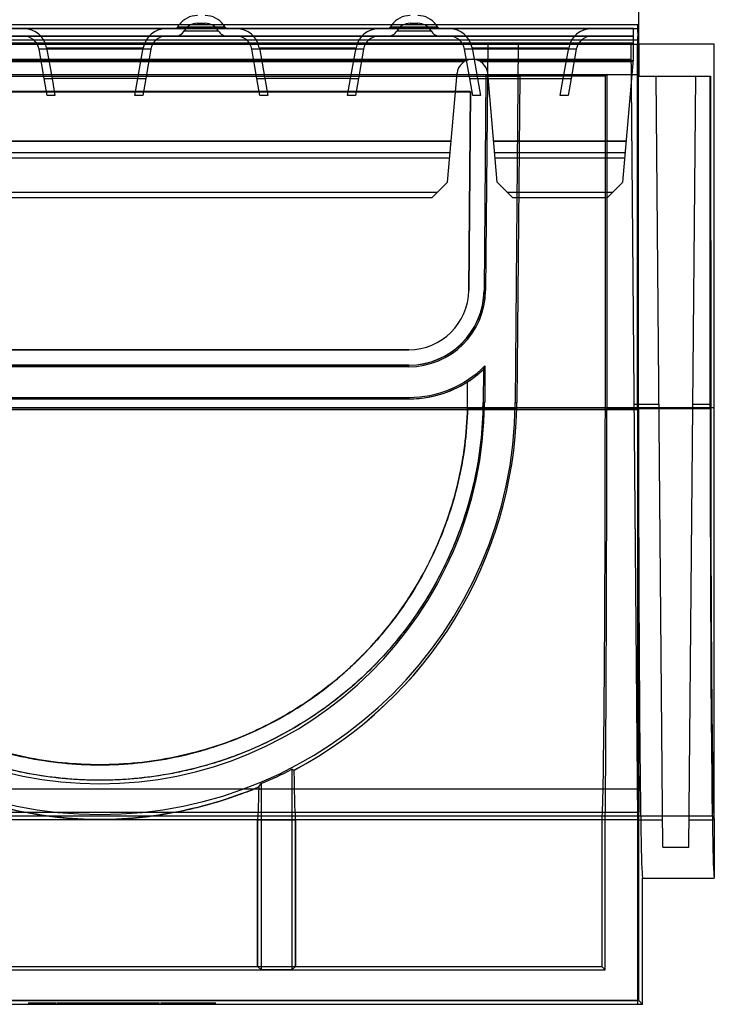
# Model space of a CAD drawing. Units: millimetres. Extents: x 0 to 1680, y 0 to 1188.
# Drawn here: x 1073 to 1163, y 811 to 939 of the extents above; entities that cross this region are included whole.
import ezdxf
from ezdxf.enums import TextEntityAlignment as Align

# ---------------------------------------------------------------- set-up
doc = ezdxf.new("R2010")
doc.units = ezdxf.units.MM
doc.header["$LTSCALE"] = 92.4
doc.layers.get('0').update_dxf_attribs({"linetype": 'CONTINUOUS'})
for name, color, linetype in [('06___PRT_ALL_SURFS', 7, 'CONTINUOUS'), ('DIMS', 7, 'CONTINUOUS'), ('SURFACES', 7, 'CONTINUOUS')]:
    doc.layers.add(name, color=color, linetype=linetype)
doc.styles.get("Standard").update_dxf_attribs({"font": 'txt', "width": 0.4})
doc.dimstyles.new('DIMSTYLE_2', dxfattribs={"dimtxt": 14, "dimasz": 12, "dimexe": 0.18, "dimexo": 0.0625, "dimgap": 0.09, "dimtad": 1, "dimdec": 0, "dimdsep": 46, "dimtxsty": 'Standard', "dimblk": '_FILLED', "dimblk1": '_FILLED', "dimblk2": '_FILLED', "dimcen": 0.09, "dimclrt": 5, "dimadec": 0, "dimazin": 0, "dimtp": 0.1, "dimtm": 0.1, "dimtfac": 1, "dimtdec": 0, "dimtofl": 0, "dimtmove": 0, "dimatfit": 3, "dimldrblk": '_FILLED', "dimfxl": 1, "dimtolj": 1, "dimarcsym": 0})

# ---------------------------------------------------------------- blocks, each defined once
blk = doc.blocks.new('_FILLED')
at = {"color": 0, "linetype": 'ByBlock'}
blk.add_solid([(0, 0), (-1, 0.2), (-1, -0.2)], dxfattribs=at)
blk = doc.blocks.new('*D7')
at = {"layer": 'DIMS', "color": 2, "linetype": 'Continuous'}
for p, q in [((153.64, 931.72), (153.64, 989.94)), ((1153.39, 935.72), (1153.39, 989.94)), ((153.64, 985.94), (653.52, 985.94)), ((1153.39, 985.94), (653.52, 985.94))]:
    blk.add_line(p, q, dxfattribs=at)
at = {"layer": 'DIMS', "color": 2, "linetype": 'Continuous', "xscale": 12, "yscale": 12, "zscale": 12, "rotation": 180}
blk.add_blockref('_FILLED', (153.64, 985.94), dxfattribs=at)
at = {"layer": 'DIMS', "color": 2, "linetype": 'Continuous', "xscale": 12, "yscale": 12, "zscale": 12}
blk.add_blockref('_FILLED', (1153.39, 985.94), dxfattribs=at)
at = {"layer": 'DIMS', "color": 5, "linetype": 'Continuous', "width": 0.589897}
blk.add_text('1000', height=14, dxfattribs=at).set_placement((653.52, 989.44), align=Align.CENTER)

msp = doc.modelspace()

# ---------------------------------------------------------------- linework, layer by layer
at = {"color": 2, "linetype": 'Continuous'}
msp.add_line((344.2, 935.72), (1153.2, 935.72), dxfattribs=at)
at = {"color": 6, "linetype": 'Continuous'}
for p, q in [((1133.7, 935.72), (1133.42, 903.64)), ((1137.3, 889.05), (1137.7, 935.72)), ((1028.55, 931.53), (1137.86, 931.53)), ((1032.94, 931.53), (1133.47, 931.53)), ((1133.47, 931.53), (1133.22, 903.64)), ((1133.47, 931.53), (1133.23, 903.64)), ((1133.47, 931.53), (1133.67, 931.72)), ((1133.67, 931.72), (1137.67, 931.72)), ((1137.86, 931.53), (1137.49, 889.05)), ((1137.86, 931.53), (1137.67, 931.72)), ((1034.96, 929.52), (1131.45, 929.52)), ((1131.45, 929.52), (1131.22, 903.66)), ((1131.45, 929.52), (1131.45, 929.53)), ((1123.42, 895.93), (1042.98, 895.93)), ((1042.98, 893.92), (1123.42, 893.92)), ((1133.14, 893.37), (1133.1, 889.08)), ((1133.13, 893.36), (1133.14, 893.37)), ((1131.08, 891.77), (1131.08, 891.77)), ((1131.08, 888.39), (1131.08, 891.77)), ((1123.42, 889.53), (1042.98, 889.53)), ((1131.08, 888.34), (1131.08, 888.39)), ((1108.2, 841.33), (1108.2, 815.2)), ((1108.45, 841.18), (1108.2, 841.33)), ((1103.91, 839.02), (1104.2, 839.46)), ((1104.2, 839.46), (1104.2, 815.2)), ((344.2, 835.72), (1153.2, 835.72)), ((1103.74, 834.76), (1108.66, 834.76)), ((1103.74, 815.66), (1103.74, 834.76)), ((1108.66, 815.66), (1108.66, 834.76)), ((1103.74, 815.66), (1108.66, 815.66)), ((1103.74, 815.66), (1104.2, 815.2)), ((1108.2, 815.2), (1104.2, 815.2)), ((1108.66, 815.66), (1108.2, 815.2)), ((344.2, 811.2), (1153.2, 811.2))]:
    msp.add_line(p, q, dxfattribs=at)
at = {"color": 9, "linetype": 'Continuous'}
for p, q in [((1131.22, 903.66), (1131.22, 903.66)), ((1133.22, 903.64), (1133.42, 903.64)), ((1123.42, 895.93), (1123.42, 895.92)), ((1123.42, 893.72), (1123.42, 893.92)), ((1123.42, 889.72), (1123.42, 889.53)), ((1131.08, 888.39), (1131.08, 888.39)), ((1131.08, 888.35), (1131.08, 888.35)), ((1131.08, 888.34), (1137.48, 888.34)), ((1133.3, 889.08), (1133.1, 889.08)), ((1137.3, 889.05), (1137.49, 889.05)), ((344.2, 888.15), (1153.2, 888.15))]:
    msp.add_line(p, q, dxfattribs=at)
at = {"color": 7, "linetype": 'Continuous'}
for p, q in [((1163.2, 834.72), (1163.2, 827.16)), ((1153.87, 827.16), (1163.2, 827.16)), ((1153.87, 810.72), (1153.87, 827.16)), ((1153.87, 810.72), (339.54, 810.72)), ((1073.87, 810.9), (1077.53, 810.9)), ((1077.65, 810.9), (1090.97, 810.9)), ((1091.09, 810.9), (1098.28, 810.9)), ((1153.39, 811.2), (1153.87, 810.72))]:
    msp.add_line(p, q, dxfattribs=at)
at = {"color": 6, "linetype": 'Continuous'}
for centre, radius, start, end in [((1123.42, 903.73), 7.8, 270.0096, 359.4862), ((1105.18, 905.62), 30.52, 336.3409, 337.2912), ((1082.73, 889.52), 54.76, 298.019, 358.7617)]:
    msp.add_arc(centre, radius, start, end, dxfattribs=at)
for centre, major_axis, ratio, start_param, end_param in [((1123.42, 903.73), (0, 9.81), 1, -3.141593, -1.579599), ((1123.42, 903.72), (0, 14.19), 1, 3.141593, 3.895389), ((1083.2, 889.52), (0, 49.9), 1, -1.594486, -1.579599), ((1083.2, 889.52), (0, 54.29), 1, -1.592423, -1.579447), ((1108.68, 888.81), (0, 54.09), 0.008727, -3.635106, -3.178577), ((1103.73, 888.81), (0, 54.09), 0.008727, -3.104608, -2.74024)]:
    msp.add_ellipse(centre, major_axis=major_axis, ratio=ratio, start_param=start_param, end_param=end_param, dxfattribs=at)
at = {"color": 7, "linetype": 'Continuous'}
for centre in [(1153.87, 888.81), (1163.2, 888.81)]:
    msp.add_ellipse(centre, major_axis=(0, 61.65), ratio=0.008727, start_param=-4.703662, end_param=-3.141593, dxfattribs=at)
at = {"color": 6, "linetype": 'Continuous'}
for points, knots in [([(1133.09, 888.34), (1133.07, 887.42), (1132.97, 885.56), (1132.67, 882.79), (1132.21, 880.01), (1131.58, 877.22), (1130.78, 874.44), (1129.8, 871.66), (1128.63, 868.88), (1127.26, 866.12), (1125.68, 863.37), (1123.87, 860.65), (1121.82, 857.99), (1119.54, 855.41), (1117.01, 852.92), (1114.23, 850.56), (1111.23, 848.37), (1108.09, 846.42), (1104.92, 844.77), (1101.82, 843.42), (1098.86, 842.35), (1096.12, 841.55), (1093.61, 840.96), (1091.32, 840.53), (1089.18, 840.23), (1087.14, 840.03), (1085.15, 839.92), (1083.2, 839.88), (1081.25, 839.92), (1079.27, 840.03), (1077.22, 840.23), (1075.08, 840.53), (1072.79, 840.96), (1070.29, 841.55), (1067.54, 842.35), (1064.59, 843.41), (1061.49, 844.77), (1058.32, 846.42), (1055.17, 848.37), (1052.17, 850.56), (1049.39, 852.92), (1046.87, 855.41), (1044.58, 857.99), (1042.54, 860.65), (1040.73, 863.37), (1039.14, 866.12), (1037.77, 868.88), (1036.6, 871.66), (1035.62, 874.44), (1034.82, 877.22), (1034.2, 880.01), (1033.74, 882.79), (1033.44, 885.56), (1033.34, 887.42), (1033.32, 888.34)], [0, 0, 0, 0, 0.018005, 0.036129, 0.054391, 0.072888, 0.091644, 0.110742, 0.1303, 0.150313, 0.17088, 0.192062, 0.21383, 0.236173, 0.259153, 0.28283, 0.307159, 0.331427, 0.354812, 0.37682, 0.397287, 0.415926, 0.432476, 0.447395, 0.461281, 0.474567, 0.487412, 0.499994, 0.512581, 0.525432, 0.538723, 0.552607, 0.567525, 0.584077, 0.602716, 0.623174, 0.645174, 0.668563, 0.692835, 0.717164, 0.740841, 0.763823, 0.78617, 0.80794, 0.829123, 0.849689, 0.869702, 0.889259, 0.908356, 0.927112, 0.945609, 0.96387, 0.981995, 1, 1, 1, 1]), ([(1035.33, 888.34), (1035.35, 887.43), (1035.45, 885.61), (1035.75, 882.88), (1036.22, 880.16), (1036.85, 877.43), (1037.65, 874.71), (1038.63, 871.99), (1039.8, 869.28), (1041.16, 866.62), (1042.69, 864.04), (1044.29, 861.67), (1045.88, 859.62), (1047.35, 857.89), (1048.72, 856.42), (1050.06, 855.1), (1051.43, 853.84), (1052.85, 852.64), (1054.32, 851.49), (1055.83, 850.4), (1057.4, 849.36), (1059.12, 848.32), (1061.04, 847.26), (1063.1, 846.26), (1065.15, 845.38), (1067.14, 844.63), (1069.11, 843.99), (1071.12, 843.42), (1073.21, 842.93), (1075.34, 842.53), (1077.44, 842.24), (1079.49, 842.04), (1081.48, 841.93), (1083.43, 841.9), (1085.39, 841.95), (1087.39, 842.08), (1089.45, 842.3), (1091.56, 842.62), (1093.67, 843.04), (1095.74, 843.54), (1097.73, 844.12), (1099.69, 844.78), (1101.68, 845.55), (1103.73, 846.46), (1105.74, 847.46), (1107.6, 848.5), (1109.26, 849.52), (1110.79, 850.55), (1112.27, 851.63), (1113.71, 852.76), (1115.1, 853.95), (1116.44, 855.19), (1117.76, 856.5), (1119.12, 857.96), (1120.58, 859.68), (1122.15, 861.72), (1123.74, 864.08), (1125.26, 866.64), (1126.61, 869.29), (1127.77, 871.99), (1128.76, 874.71), (1129.56, 877.43), (1130.19, 880.15), (1130.65, 882.88), (1130.96, 885.61), (1131.06, 887.43), (1131.08, 888.34)], [0, 0, 0, 0, 0.018468, 0.037046, 0.05573, 0.074617, 0.093801, 0.113341, 0.133341, 0.153678, 0.174079, 0.194129, 0.211771, 0.226771, 0.240077, 0.252582, 0.2651, 0.277806, 0.290488, 0.303023, 0.315498, 0.3288, 0.34386, 0.359919, 0.375202, 0.389305, 0.403073, 0.417225, 0.431833, 0.446671, 0.461128, 0.474984, 0.488389, 0.50154, 0.514728, 0.52822, 0.542194, 0.556763, 0.571547, 0.586001, 0.59997, 0.613663, 0.627883, 0.643346, 0.659163, 0.673635, 0.686511, 0.698755, 0.711094, 0.723556, 0.736019, 0.748279, 0.760613, 0.773823, 0.788764, 0.806342, 0.826216, 0.846458, 0.866689, 0.886646, 0.906193, 0.925379, 0.944259, 0.962939, 0.981518, 1, 1, 1, 1]), ([(1062.49, 839.02), (1063.08, 838.78), (1064.21, 838.33), (1065.87, 837.73), (1067.43, 837.22), (1068.88, 836.79), (1070.2, 836.44), (1071.4, 836.15), (1072.48, 835.91), (1073.47, 835.72), (1074.38, 835.55), (1075.22, 835.42), (1076.01, 835.3), (1076.76, 835.2), (1077.46, 835.11), (1078.11, 835.04), (1078.72, 834.99), (1079.29, 834.94), (1079.82, 834.9), (1080.31, 834.87), (1080.78, 834.84), (1081.21, 834.82), (1081.62, 834.81), (1082.01, 834.79), (1082.37, 834.79), (1082.72, 834.78), (1083.06, 834.78), (1083.38, 834.78), (1083.72, 834.78), (1084.07, 834.79), (1084.44, 834.79), (1084.83, 834.81), (1085.25, 834.82), (1085.69, 834.84), (1086.14, 834.87), (1086.62, 834.9), (1087.12, 834.94), (1087.67, 834.99), (1088.27, 835.04), (1088.91, 835.11), (1089.6, 835.19), (1090.36, 835.29), (1091.16, 835.41), (1092.02, 835.55), (1092.94, 835.72), (1093.93, 835.91), (1095.01, 836.15), (1096.21, 836.44), (1097.53, 836.79), (1098.97, 837.22), (1100.53, 837.73), (1102.19, 838.33), (1103.33, 838.78), (1103.91, 839.02)], [0, 0, 0, 0, 0.044836, 0.085873, 0.124602, 0.160318, 0.192373, 0.221116, 0.247007, 0.270491, 0.292012, 0.312017, 0.330828, 0.348516, 0.365087, 0.38055, 0.394913, 0.408232, 0.420619, 0.432209, 0.443145, 0.453461, 0.463103, 0.472133, 0.480676, 0.488801, 0.496599, 0.504244, 0.511996, 0.520122, 0.528816, 0.538168, 0.548052, 0.558268, 0.568858, 0.580031, 0.591966, 0.60483, 0.618777, 0.633945, 0.650432, 0.668242, 0.687351, 0.707747, 0.729536, 0.753135, 0.779036, 0.807725, 0.839705, 0.875364, 0.914103, 0.955163, 1, 1, 1, 1])]:
    msp.add_open_spline(points, degree=3, knots=knots, dxfattribs=at)
at = {"color": 7, "linetype": 'Continuous'}
msp.add_open_spline([(1162.73, 888.84), (1162.73, 885.31), (1162.73, 878.4), (1162.76, 869.88), (1162.78, 863.37), (1162.81, 858.83), (1162.83, 854.59), (1162.87, 850.67), (1162.9, 847.12), (1162.94, 843.97), (1162.97, 841.61), (1163, 839.95), (1163.02, 838.87), (1163.04, 837.92), (1163.06, 837.09), (1163.09, 836.38), (1163.11, 835.8), (1163.13, 835.4), (1163.14, 835.14), (1163.15, 834.99), (1163.17, 834.88), (1163.18, 834.8), (1163.19, 834.75), (1163.2, 834.72), (1163.2, 834.72)], degree=3, knots=[0, 0, 0, 0, 0.195525, 0.383284, 0.472002, 0.556141, 0.634899, 0.707526, 0.773332, 0.831688, 0.882041, 0.904063, 0.923911, 0.941537, 0.956901, 0.969964, 0.980697, 0.989076, 0.992376, 0.995082, 0.997192, 0.998706, 0.999631, 1, 1, 1, 1], dxfattribs=at)
at = {"layer": '06___PRT_ALL_SURFS', "color": 7, "linetype": 'Continuous'}
for p, q in [((1153.25, 938.22), (153.83, 938.22)), ((1153.24, 937.73), (1153.24, 936.22)), ((1153.26, 937.73), (1153.26, 936.22)), ((153.84, 935.72), (1153.24, 935.72)), ((1133.7, 935.72), (1133.42, 903.64)), ((1137.3, 889.05), (1137.7, 935.72)), ((1153.21, 888.15), (1153.2, 935.72)), ((1153.27, 935.72), (1153.39, 935.72)), ((1153.39, 935.72), (1153.39, 931.53)), ((1133.67, 931.72), (1032.74, 931.72)), ((1032.94, 931.53), (1133.47, 931.53)), ((1133.47, 931.53), (1133.22, 903.64)), ((1133.67, 931.72), (1133.47, 931.53)), ((1137.86, 931.53), (1137.49, 889.05)), ((1149.2, 931.72), (1137.67, 931.72)), ((1137.67, 931.72), (1137.86, 931.53)), ((1149.01, 931.53), (1137.86, 931.53)), ((1149.2, 931.72), (1149.01, 931.53)), ((1149.01, 931.53), (1149.01, 888.34)), ((1149.2, 931.72), (1149.2, 888.15)), ((1153.33, 931.53), (1162.72, 931.53)), ((1153.33, 888.28), (1153.33, 931.53)), ((1162.66, 888.28), (1162.66, 931.53)), ((1162.72, 931.53), (1162.73, 888.84)), ((1131.45, 929.52), (1034.96, 929.52)), ((1131.22, 903.66), (1131.45, 929.52)), ((1042.98, 895.93), (1123.42, 895.93)), ((1123.42, 893.92), (1042.98, 893.92)), ((1123.42, 893.72), (1042.98, 893.72)), ((1133.13, 893.36), (1133.1, 889.08)), ((1133.34, 893.84), (1133.3, 889.08)), ((1131.08, 888.39), (1131.08, 891.77)), ((1131.08, 888.39), (1131.08, 891.77)), ((1042.98, 889.72), (1123.42, 889.72)), ((1042.98, 889.53), (1123.42, 889.53)), ((1131.08, 888.35), (1131.08, 888.39)), ((1108.45, 841.18), (1108.2, 841.33)), ((1108.2, 841.33), (1108.2, 815.2)), ((1103.91, 839.02), (1104.2, 839.46)), ((1104.2, 839.46), (1104.2, 815.2)), ((1149.01, 835.72), (1153.39, 835.72)), ((1149.01, 815.2), (1149.01, 835.72)), ((1153.39, 811.2), (1153.39, 835.72)), ((1103.74, 834.76), (1062.66, 834.76)), ((1103.74, 834.76), (1103.74, 815.66)), ((1148.55, 834.76), (1108.66, 834.76)), ((1108.66, 834.76), (1108.66, 815.66)), ((1148.55, 834.76), (1148.55, 815.66)), ((1062.2, 815.2), (1104.2, 815.2)), ((1062.66, 815.66), (1103.74, 815.66)), ((1103.74, 815.66), (1104.2, 815.2)), ((1108.66, 815.66), (1108.2, 815.2)), ((1108.2, 815.2), (1149.01, 815.2)), ((1108.66, 815.66), (1148.55, 815.66)), ((1148.55, 815.66), (1149.01, 815.2)), ((1153.39, 811.2), (340.01, 811.2))]:
    msp.add_line(p, q, dxfattribs=at)
at = {"layer": '06___PRT_ALL_SURFS', "color": 9, "linetype": 'Continuous'}
for p, q in [((1153.25, 938.22), (1153.26, 938.22)), ((153.81, 937.73), (1153.26, 937.73)), ((1153.26, 936.22), (153.81, 936.22)), ((1007.39, 933.74), (1152.34, 933.74)), ((1131.22, 903.66), (1131.22, 903.66)), ((1133.22, 903.64), (1133.42, 903.64)), ((1123.42, 895.93), (1123.42, 895.92)), ((1123.42, 893.72), (1123.42, 893.92)), ((1123.42, 889.72), (1123.42, 889.53)), ((1153.2, 888.34), (153.2, 888.34)), ((1152.73, 888.38), (172.37, 888.38)), ((1163.2, 888.35), (863.2, 888.35)), ((1131.08, 888.39), (1131.08, 888.39)), ((1131.08, 888.35), (1131.08, 888.35)), ((1133.3, 889.08), (1133.1, 889.08)), ((1137.3, 889.05), (1137.49, 889.05)), ((1152.73, 888.84), (1156, 888.84)), ((1153.33, 888.28), (1162.66, 888.28)), ((1156, 888.31), (1160.4, 888.31)), ((1160.41, 888.84), (1162.73, 888.84)), ((1153.21, 888.15), (1149.2, 888.15))]:
    msp.add_line(p, q, dxfattribs=at)
at = {"layer": '06___PRT_ALL_SURFS', "color": 6, "linetype": 'Continuous'}
for p, q in [((1152.32, 935.72), (1153.2, 834.72)), ((1028.55, 931.53), (1137.86, 931.53)), ((1133.47, 931.53), (1133.23, 903.64)), ((1156.5, 831.16), (1155.63, 931.53)), ((1159.9, 831.16), (1160.78, 931.53)), ((1131.45, 929.53), (1034.95, 929.53)), ((1131.22, 903.66), (1131.45, 929.53)), ((1131.45, 929.52), (1131.45, 929.53)), ((1042.98, 895.92), (1123.42, 895.92)), ((1042.98, 893.92), (1123.42, 893.92)), ((1133.14, 893.37), (1133.1, 889.08)), ((1133.13, 893.36), (1133.14, 893.37)), ((1131.08, 891.77), (1131.08, 891.77)), ((1131.08, 888.39), (1131.08, 888.36)), ((1131.08, 888.34), (1131.08, 888.39)), ((1108.45, 841.18), (1108.2, 841.33)), ((1153.17, 838.72), (153.2, 838.72)), ((1103.91, 839.02), (1104.2, 839.46)), ((1103.74, 834.76), (1108.66, 834.76)), ((1153.2, 834.72), (1156.47, 834.72)), ((1159.93, 834.72), (1163.2, 834.72)), ((1163.2, 834.72), (1163.2, 827.16)), ((1156.5, 831.16), (1159.9, 831.16)), ((1153.87, 827.16), (1163.2, 827.16)), ((1153.87, 810.72), (1153.87, 827.16)), ((1103.74, 815.66), (1108.66, 815.66)), ((1104.2, 815.2), (1108.2, 815.2)), ((1153.87, 810.72), (339.54, 810.72)), ((1153.39, 811.2), (1153.87, 810.72))]:
    msp.add_line(p, q, dxfattribs=at)
at = {"layer": '06___PRT_ALL_SURFS', "color": 2, "linetype": 'Continuous'}
for p, q in [((1153.2, 935.72), (1153.2, 810.72)), ((1153.27, 935.72), (1153.24, 935.72)), ((1163.2, 935.72), (1153.39, 935.72)), ((1163.2, 835.22), (1163.2, 935.72)), ((1137.67, 931.72), (1133.67, 931.72)), ((1153.2, 931.72), (1149.2, 931.72)), ((1153.2, 834.72), (175.9, 834.72)), ((1163.2, 835.22), (863.2, 835.22))]:
    msp.add_line(p, q, dxfattribs=at)
at = {"layer": '06___PRT_ALL_SURFS', "color": 7, "linetype": 'Continuous'}
for centre, radius, start, end in [((1123.42, 903.73), 7.8, 270.0253, 359.4705), ((1123.42, 903.72), 10, 270, 359.5), ((1123.42, 903.72), 14, 270, 315.0847), ((1105.09, 905.66), 30.62, 336.3218, 337.2898), ((1083.2, 889.52), 54.09, 180.5, 359.5), ((1083.2, 889.52), 50.09, 180.5, 359.5), ((1082.73, 889.53), 54.76, 298.019, 358.7615), ((1109.99, 888.88), 21.09, 358.5408, 358.6689), ((1083.2, 889.52), 54.29, 292.7577, 297.4205)]:
    msp.add_arc(centre, radius, start, end, dxfattribs=at)
at = {"layer": '06___PRT_ALL_SURFS', "color": 6, "linetype": 'Continuous'}
for centre, radius, start, end in [((1105.18, 905.63), 30.53, 336.3202, 337.2911), ((1105.18, 905.62), 30.52, 336.3409, 337.2912)]:
    msp.add_arc(centre, radius, start, end, dxfattribs=at)
at = {"layer": '06___PRT_ALL_SURFS', "color": 7, "linetype": 'Continuous'}
for centre, major_axis, ratio, start_param, end_param in [((1153.25, 937.72), (0, 0.5), 0.008727, 0, 1.56207), ((1153.26, 937.72), (0, 0.5), 0.008727, -1.56207, -0.594944), ((1153.24, 936.22), (0, 0.5), 0.008727, -2.546649, -1.579523), ((1153.27, 936.22), (0, 0.5), 0.008727, -3.216488, -3.141593), ((1123.42, 903.73), (0, 9.8), 1, -3.141593, -1.579599), ((1123.42, 903.72), (0, 14.2), 1, -2.571662, -2.388515), ((1123.42, 903.72), (0, 14.19), 1, -3.141593, -2.57183), ((1083.2, 889.52), (0, 49.89), 1, -1.5944, -1.579599), ((1083.2, 889.52), (0, 54.29), 1, -1.592423, -1.579447), ((1148.54, 888.81), (0, 54.09), 0.008727, -3.104608, -1.579523), ((1148.54, 888.81), (0, 76.09), 0.008727, -2.343138, -1.579523), ((1153.87, 888.81), (0, 76.09), 0.008727, -4.703662, -3.940047), ((1108.68, 888.81), (0, 54.09), 0.008727, -3.635106, -3.178577), ((1103.73, 888.81), (0, 54.09), 0.008727, -3.104608, -2.74024)]:
    msp.add_ellipse(centre, major_axis=major_axis, ratio=ratio, start_param=start_param, end_param=end_param, dxfattribs=at)
at = {"layer": '06___PRT_ALL_SURFS', "color": 6, "linetype": 'Continuous'}
for centre, major_axis, ratio, start_param, end_param in [((1153.25, 937.72), (0, 0.5), 0.008727, 1.56207, 6.283185), ((1153.26, 937.72), (0, 0.5), 0.008727, -0.594944, 4.721116), ((1153.24, 936.22), (0, 0.5), 0.008727, -1.579523, 3.736536), ((1153.27, 936.22), (0, 0.5), 0.008727, -3.141593, 3.066697), ((1123.42, 903.73), (0, 9.81), 1, -3.141593, -1.579599), ((1123.42, 903.72), (0, 14.19), 1, 3.711355, 3.895389), ((1083.2, 889.52), (0, 49.9), 1, -1.594486, -1.579599), ((1153.87, 888.81), (0, 61.65), 0.008727, -4.703662, -3.141593), ((1163.2, 888.81), (0, 61.65), 0.008727, -4.703662, -3.141593), ((1163.2, 889.31), (0, 54.59), 0.008727, -4.703662, -3.141539)]:
    msp.add_ellipse(centre, major_axis=major_axis, ratio=ratio, start_param=start_param, end_param=end_param, dxfattribs=at)
at = {"layer": '06___PRT_ALL_SURFS', "color": 7, "linetype": 'Continuous'}
for points, knots in [([(1133.08, 888.35), (1133, 884.86), (1132.32, 879.66), (1130.38, 873.06), (1127.87, 866.96), (1123.78, 860.09), (1117.59, 853.14), (1110.42, 847.58), (1102.33, 843.37), (1093.17, 840.57), (1083.2, 839.55), (1073.23, 840.57), (1064.08, 843.37), (1055.98, 847.58), (1048.82, 853.14), (1042.63, 860.09), (1038.54, 866.96), (1036.03, 873.06), (1034.08, 879.66), (1033.4, 884.86), (1033.32, 888.35)], [0, 0, 0, 0, 0.068043, 0.101351, 0.13391, 0.196529, 0.256315, 0.314367, 0.372447, 0.433384, 0.5, 0.566616, 0.627553, 0.685633, 0.743685, 0.803471, 0.86609, 0.898649, 0.931957, 1, 1, 1, 1]), ([(1035.32, 888.35), (1035.4, 885.05), (1036.04, 880.12), (1037.87, 873.87), (1040.24, 868.05), (1044.12, 861.46), (1050.03, 854.76), (1056.93, 849.35), (1064.78, 845.24), (1073.63, 842.54), (1083.2, 841.57), (1092.78, 842.54), (1101.62, 845.24), (1109.47, 849.35), (1116.37, 854.76), (1122.28, 861.46), (1126.17, 868.05), (1128.53, 873.87), (1130.36, 880.12), (1131, 885.05), (1131.08, 888.35)], [0, 0, 0, 0, 0.067123, 0.100057, 0.132325, 0.194647, 0.25451, 0.313027, 0.371945, 0.433737, 0.5, 0.566263, 0.628055, 0.686973, 0.74549, 0.805353, 0.867675, 0.899943, 0.932877, 1, 1, 1, 1]), ([(1131.08, 888.35), (1131, 885.05), (1130.36, 880.14), (1128.54, 873.9), (1126.18, 868.09), (1122.31, 861.5), (1116.4, 854.79), (1109.49, 849.37), (1101.63, 845.25), (1092.77, 842.55), (1083.2, 841.58), (1073.63, 842.55), (1064.78, 845.25), (1056.91, 849.37), (1050, 854.79), (1044.1, 861.5), (1040.22, 868.09), (1037.87, 873.9), (1036.04, 880.14), (1035.41, 885.05), (1035.33, 888.35)], [0, 0, 0, 0, 0.066952, 0.099817, 0.132035, 0.194309, 0.254201, 0.312818, 0.371898, 0.433824, 0.5, 0.566176, 0.628102, 0.687182, 0.745799, 0.805691, 0.867965, 0.900183, 0.933048, 1, 1, 1, 1]), ([(1103.91, 839.02), (1102.31, 838.35), (1099.05, 837.16), (1094.02, 835.85), (1088.74, 835), (1083.2, 834.66), (1077.67, 835), (1072.38, 835.85), (1067.36, 837.16), (1064.1, 838.35), (1062.49, 839.02)], [0, 0, 0, 0, 0.122827, 0.24424, 0.365566, 0.5, 0.634434, 0.75576, 0.877173, 1, 1, 1, 1])]:
    msp.add_open_spline(points, degree=3, knots=knots, dxfattribs=at)
at = {"layer": '06___PRT_ALL_SURFS', "color": 6, "linetype": 'Continuous'}
for points, knots in [([(1133.09, 888.34), (1133.07, 887.42), (1132.97, 885.56), (1132.67, 882.79), (1132.21, 880.01), (1131.58, 877.22), (1130.78, 874.44), (1129.8, 871.66), (1128.63, 868.88), (1127.26, 866.12), (1125.68, 863.37), (1123.87, 860.65), (1121.82, 857.99), (1119.54, 855.41), (1117.01, 852.92), (1114.23, 850.56), (1111.23, 848.37), (1108.09, 846.42), (1104.92, 844.77), (1101.82, 843.42), (1098.86, 842.35), (1096.12, 841.55), (1093.61, 840.96), (1091.32, 840.53), (1089.18, 840.23), (1087.14, 840.03), (1085.15, 839.92), (1083.2, 839.88), (1081.25, 839.92), (1079.27, 840.03), (1077.22, 840.23), (1075.08, 840.53), (1072.79, 840.96), (1070.29, 841.55), (1067.54, 842.35), (1064.59, 843.41), (1061.49, 844.77), (1058.32, 846.42), (1055.17, 848.37), (1052.17, 850.56), (1049.39, 852.92), (1046.87, 855.41), (1044.58, 857.99), (1042.54, 860.65), (1040.73, 863.37), (1039.14, 866.12), (1037.77, 868.88), (1036.6, 871.66), (1035.62, 874.44), (1034.82, 877.22), (1034.2, 880.01), (1033.74, 882.79), (1033.44, 885.56), (1033.34, 887.42), (1033.32, 888.34)], [0, 0, 0, 0, 0.018005, 0.036129, 0.054391, 0.072888, 0.091644, 0.110742, 0.1303, 0.150313, 0.17088, 0.192062, 0.21383, 0.236173, 0.259153, 0.28283, 0.307159, 0.331427, 0.354812, 0.37682, 0.397287, 0.415926, 0.432476, 0.447395, 0.461281, 0.474567, 0.487412, 0.499994, 0.512581, 0.525432, 0.538723, 0.552607, 0.567525, 0.584077, 0.602716, 0.623174, 0.645174, 0.668563, 0.692835, 0.717164, 0.740841, 0.763823, 0.78617, 0.80794, 0.829123, 0.849689, 0.869702, 0.889259, 0.908356, 0.927112, 0.945609, 0.96387, 0.981995, 1, 1, 1, 1]), ([(1035.33, 888.34), (1035.35, 887.43), (1035.45, 885.61), (1035.75, 882.88), (1036.22, 880.16), (1036.85, 877.43), (1037.65, 874.71), (1038.63, 871.99), (1039.8, 869.28), (1041.16, 866.62), (1042.69, 864.04), (1044.29, 861.67), (1045.88, 859.62), (1047.35, 857.89), (1048.72, 856.42), (1050.06, 855.1), (1051.43, 853.84), (1052.85, 852.64), (1054.32, 851.49), (1055.83, 850.4), (1057.4, 849.36), (1059.12, 848.32), (1061.04, 847.26), (1063.1, 846.26), (1065.15, 845.38), (1067.14, 844.63), (1069.11, 843.99), (1071.12, 843.42), (1073.21, 842.93), (1075.34, 842.53), (1077.44, 842.24), (1079.49, 842.04), (1081.48, 841.93), (1083.43, 841.9), (1085.39, 841.95), (1087.39, 842.08), (1089.45, 842.3), (1091.56, 842.62), (1093.67, 843.04), (1095.74, 843.54), (1097.73, 844.12), (1099.69, 844.78), (1101.68, 845.55), (1103.73, 846.46), (1105.74, 847.46), (1107.6, 848.5), (1109.26, 849.52), (1110.79, 850.55), (1112.27, 851.63), (1113.71, 852.76), (1115.1, 853.95), (1116.44, 855.19), (1117.76, 856.5), (1119.12, 857.96), (1120.58, 859.68), (1122.15, 861.72), (1123.74, 864.08), (1125.26, 866.64), (1126.61, 869.29), (1127.77, 871.99), (1128.76, 874.71), (1129.56, 877.43), (1130.19, 880.15), (1130.65, 882.88), (1130.96, 885.61), (1131.06, 887.43), (1131.08, 888.34)], [0, 0, 0, 0, 0.018468, 0.037046, 0.05573, 0.074617, 0.093801, 0.113341, 0.133341, 0.153678, 0.174079, 0.194129, 0.211771, 0.226771, 0.240077, 0.252582, 0.2651, 0.277806, 0.290488, 0.303023, 0.315498, 0.3288, 0.34386, 0.359919, 0.375202, 0.389305, 0.403073, 0.417225, 0.431833, 0.446671, 0.461128, 0.474984, 0.488389, 0.50154, 0.514728, 0.52822, 0.542194, 0.556763, 0.571547, 0.586001, 0.59997, 0.613663, 0.627883, 0.643346, 0.659163, 0.673635, 0.686511, 0.698755, 0.711094, 0.723556, 0.736019, 0.748279, 0.760613, 0.773823, 0.788764, 0.806342, 0.826216, 0.846458, 0.866689, 0.886646, 0.906193, 0.925379, 0.944259, 0.962939, 0.981518, 1, 1, 1, 1]), ([(1062.49, 839.02), (1063.08, 838.78), (1064.21, 838.33), (1065.87, 837.73), (1067.43, 837.22), (1068.88, 836.79), (1070.2, 836.44), (1071.4, 836.15), (1072.48, 835.91), (1073.47, 835.72), (1074.38, 835.55), (1075.22, 835.42), (1076.01, 835.3), (1076.76, 835.2), (1077.46, 835.11), (1078.11, 835.04), (1078.72, 834.99), (1079.29, 834.94), (1079.82, 834.9), (1080.31, 834.87), (1080.78, 834.84), (1081.21, 834.82), (1081.62, 834.81), (1082.01, 834.79), (1082.37, 834.79), (1082.72, 834.78), (1083.06, 834.78), (1083.38, 834.78), (1083.72, 834.78), (1084.07, 834.79), (1084.44, 834.79), (1084.83, 834.81), (1085.25, 834.82), (1085.69, 834.84), (1086.14, 834.87), (1086.62, 834.9), (1087.12, 834.94), (1087.67, 834.99), (1088.27, 835.04), (1088.91, 835.11), (1089.6, 835.19), (1090.36, 835.29), (1091.16, 835.41), (1092.02, 835.55), (1092.94, 835.72), (1093.93, 835.91), (1095.01, 836.15), (1096.21, 836.44), (1097.53, 836.79), (1098.97, 837.22), (1100.53, 837.73), (1102.19, 838.33), (1103.33, 838.78), (1103.91, 839.02)], [0, 0, 0, 0, 0.044836, 0.085873, 0.124602, 0.160318, 0.192373, 0.221116, 0.247007, 0.270491, 0.292012, 0.312017, 0.330828, 0.348516, 0.365087, 0.38055, 0.394913, 0.408232, 0.420619, 0.432209, 0.443145, 0.453461, 0.463103, 0.472133, 0.480676, 0.488801, 0.496599, 0.504244, 0.511996, 0.520122, 0.528816, 0.538168, 0.548052, 0.558268, 0.568858, 0.580031, 0.591966, 0.60483, 0.618777, 0.633945, 0.650432, 0.668242, 0.687351, 0.707747, 0.729536, 0.753135, 0.779036, 0.807725, 0.839705, 0.875364, 0.914103, 0.955163, 1, 1, 1, 1])]:
    msp.add_open_spline(points, degree=3, knots=knots, dxfattribs=at)
at = {"layer": 'SURFACES', "color": 9, "linetype": 'Continuous'}
for p, q in [((1095.9, 938.43), (1096.9, 938.43)), ((1123.6, 938.43), (1124.6, 938.43)), ((1152.7, 937.73), (154.7, 937.73)), ((1093.33, 937.97), (1099.47, 937.97)), ((1094.19, 937.45), (1098.62, 937.45)), ((1121.03, 937.97), (1127.17, 937.97)), ((1121.89, 937.45), (1126.32, 937.45)), ((1152.7, 936.73), (154.7, 936.73)), ((1152.7, 936.71), (154.7, 936.71)), ((1152.7, 935.85), (154.7, 935.85)), ((1152.7, 935.72), (154.7, 935.72)), ((1089.83, 935.07), (1075.27, 935.07)), ((1075.95, 931.23), (1075.27, 935.07)), ((1076.26, 935.25), (1088.85, 935.25)), ((1076.26, 935.25), (1076.96, 931.23)), ((1088.14, 931.23), (1088.85, 935.25)), ((1089.83, 935.07), (1089.16, 931.23)), ((1117.53, 935.07), (1102.97, 935.07)), ((1103.65, 931.23), (1102.97, 935.07)), ((1103.96, 935.25), (1116.55, 935.25)), ((1103.96, 935.25), (1104.66, 931.23)), ((1115.84, 931.23), (1116.55, 935.25)), ((1117.53, 935.07), (1116.86, 931.23)), ((1145.23, 935.07), (1130.67, 935.07)), ((1131.35, 931.23), (1130.67, 935.07)), ((1131.66, 935.25), (1144.25, 935.25)), ((1131.66, 935.25), (1132.36, 931.23)), ((1143.54, 931.23), (1144.25, 935.25)), ((1145.23, 935.07), (1144.56, 931.23)), ((1130.85, 933.55), (175.55, 933.55)), ((175.72, 933.46), (1130.69, 933.46)), ((1152.69, 933.55), (1132.55, 933.55)), ((1132.72, 933.46), (1152.68, 933.46)), ((1075.95, 931.23), (1076.96, 931.23)), ((1088.14, 931.23), (1089.16, 931.23)), ((1103.65, 931.23), (1104.66, 931.23)), ((1115.84, 931.23), (1116.86, 931.23)), ((1131.35, 931.23), (1132.36, 931.23)), ((1143.54, 931.23), (1144.56, 931.23)), ((920, 923.11), (1128.94, 923.11)), ((1128.93, 923.02), (920, 923.02)), ((1134.47, 923.11), (1151.77, 923.11)), ((1151.76, 923.02), (1134.47, 923.02)), ((1128.8, 921.56), (920, 921.56)), ((1151.64, 921.56), (1134.6, 921.56)), ((920, 920.92), (1128.75, 920.92)), ((1134.66, 920.92), (1151.58, 920.92))]:
    msp.add_line(p, q, dxfattribs=at)
at = {"layer": 'SURFACES', "color": 6, "linetype": 'Continuous'}
for p, q in [((1152.7, 933.74), (1152.7, 937.73)), ((1151.3, 917.74), (1152.7, 933.74)), ((1128.47, 917.74), (1129.71, 931.92)), ((1134.94, 917.74), (1133.7, 931.92)), ((1076.34, 929.03), (1075.95, 931.23)), ((1088.14, 931.23), (1076.96, 931.23)), ((1076.96, 931.23), (1077.35, 929.03)), ((1087.75, 929.03), (1088.14, 931.23)), ((1089.16, 931.23), (1088.77, 929.03)), ((1104.04, 929.03), (1103.65, 931.23)), ((1115.84, 931.23), (1104.66, 931.23)), ((1104.66, 931.23), (1105.05, 929.03)), ((1115.45, 929.03), (1115.84, 931.23)), ((1116.86, 931.23), (1116.47, 929.03)), ((1131.74, 929.03), (1131.35, 931.23)), ((1132.36, 931.23), (1143.54, 931.23)), ((1132.36, 931.23), (1132.75, 929.03)), ((1143.15, 929.03), (1143.54, 931.23)), ((1144.56, 931.23), (1144.17, 929.03)), ((1077.35, 929.03), (1076.34, 929.03)), ((1088.77, 929.03), (1087.75, 929.03)), ((1105.05, 929.03), (1104.04, 929.03)), ((1116.47, 929.03), (1115.45, 929.03)), ((1132.75, 929.03), (1131.74, 929.03)), ((1144.17, 929.03), (1143.15, 929.03)), ((1126.47, 915.74), (1128.47, 917.74)), ((1134.94, 917.74), (1136.94, 915.74)), ((1149.3, 915.74), (1151.3, 917.74)), ((1127.11, 916.38), (920, 916.38)), ((920, 915.74), (1126.47, 915.74)), ((1149.95, 916.38), (1136.29, 916.38)), ((1136.94, 915.74), (1149.3, 915.74))]:
    msp.add_line(p, q, dxfattribs=at)
for centre, radius, start, end in [((1095.9, 936.43), 3, 143.1301, 149.0503), ((1095.9, 936.43), 2, 90, 149.0503), ((1096.9, 936.43), 2, 30.9497, 90), ((1096.9, 936.43), 3, 30.9497, 36.8699), ((1123.6, 936.43), 3, 143.1301, 149.0503), ((1123.6, 936.43), 2, 90, 149.0503), ((1124.6, 936.43), 2, 30.9497, 90), ((1124.6, 936.43), 3, 30.9497, 36.8699), ((1092.9, 938.23), 0.5, 270, 329.0503), ((1092.9, 938.23), 1.5, 270, 329.0503), ((1099.9, 938.23), 1.5, 210.9497, 270), ((1099.9, 938.23), 0.5, 210.9497, 270), ((1120.6, 938.23), 0.5, 270, 329.0503), ((1120.6, 938.23), 1.5, 270, 329.0503), ((1127.6, 938.23), 1.5, 210.9497, 270), ((1127.6, 938.23), 0.5, 210.9497, 270), ((1131.7, 931.74), 2, 5, 175)]:
    msp.add_arc(centre, radius, start, end, dxfattribs=at)
at = {"layer": 'SURFACES', "color": 7, "linetype": 'Continuous'}
for centre, start, end in [((1095.9, 936.43), 90, 143.1301), ((1096.9, 936.43), 36.8699, 90), ((1123.6, 936.43), 90, 143.1301), ((1124.6, 936.43), 36.8699, 90)]:
    msp.add_arc(centre, 3, start, end, dxfattribs=at)
at = {"layer": 'SURFACES', "color": 9, "linetype": 'Continuous'}
for centre, radius, start, end in [((1073.3, 934.73), 3, 10, 90), ((1091.8, 934.73), 3, 90, 170), ((1101, 934.73), 3, 10, 90), ((1119.5, 934.73), 3, 90, 170), ((1128.7, 934.73), 3, 10, 90), ((1147.2, 934.73), 3, 90, 170), ((1073.3, 934.73), 2, 10, 90), ((1091.8, 934.73), 2, 90, 170), ((1101, 934.73), 2, 10, 90), ((1119.5, 934.73), 2, 90, 170), ((1128.7, 934.73), 2, 10, 90), ((1147.2, 934.73), 2, 90, 170)]:
    msp.add_arc(centre, radius, start, end, dxfattribs=at)

# ---------------------------------------------------------------- dimensions: what is measured, and where the dimension line sits
at = {"layer": 'DIMS', "color": 2, "linetype": 'Continuous'}
dim = msp.add_linear_dim(base=(1153.39, 985.94), p1=(153.64, 931.72), p2=(1153.39, 935.72), dimstyle='DIMSTYLE_2', dxfattribs=at)
dim.commit()
dim.dimension.update_dxf_attribs({"geometry": '*D7', "text_midpoint": (637, 996.44), "dimtype": 160})

doc.saveas('drawing.dxf')
